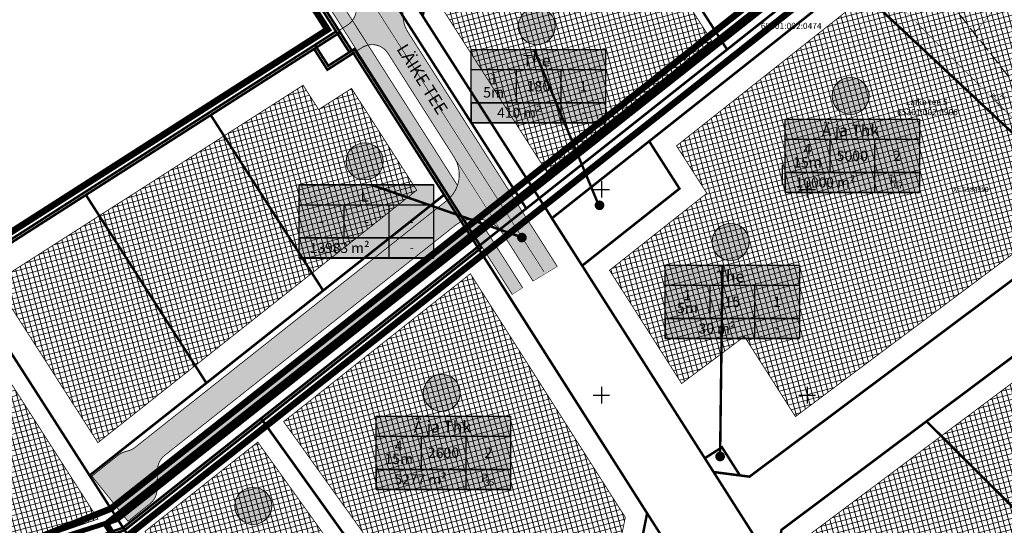
# Model space of a CAD drawing. Units: metres. Extents: x 546210 to 547542, y 6584470 to 6585527.
# Drawn here: x 546509 to 546748, y 6584868 to 6584991 of the extents above; entities that cross this region are included whole.
import ezdxf
from ezdxf.enums import TextEntityAlignment as Align

# ---------------------------------------------------------------- set-up
doc = ezdxf.new("R2010")
doc.units = ezdxf.units.M
for name, pattern in [('05439-geo$0$HOONEKK', [4, 3, -1]), ('05439-geo$0$KATASTRIPIIR', [0.02, 0.01, 0.01]), ('ACAD_ISO03W100', [30, 12, -18]), ('CENTER', [2, 1.25, -0.25, 0.25, -0.25]), ('CENTERX2', [4, 2.5, -0.5, 0.5, -0.5]), ('DASHED', [0.75, 0.5, -0.25]), ('DASHEDX2', [1.5, 1, -0.5]), ('Punktiirt921', [4, 1, -3])]:
    doc.linetypes.add(name, pattern=pattern)
doc.layers.add('-abi', color=6, linetype='Continuous', plot=False)
for name, color, linetype in [('-geo_Xref', 7, 'Continuous'), ('k-as-pos-nr', 7, 'Continuous'), ('k-as-pos-põhi', 41, 'Continuous'), ('k-asf-auto', 254, 'Continuous'), ('k-asf-kerg', 51, 'Continuous'), ('k-auto', 7, 'Continuous'), ('k-DP-naaber-ala', 162, 'DASHEDX2'), ('K-exp-EÕ', 7, 'Continuous'), ('K-exp-hatch-EÕ', 41, 'Continuous'), ('k-k.o.piir-naabrid', 1, 'Continuous'), ('K-kinnistupiir', 27, 'Continuous'), ('k-kinnistupiir-abi', 27, 'Continuous'), ('K-P', 251, 'Continuous'), ('k-pl-ala-naaber', 19, 'CENTER'), ('kinnistu piir', 27, 'Continuous'), ('KM', 188, 'Continuous')]:
    doc.layers.add(name, color=color, linetype=linetype)
for name, color, linetype, lineweight in [('05439-geo$0$DTRASS', 7, 'Continuous', 0), ('05439-geo$0$HOONE', 7, 'Continuous', 0), ('05439-geo$0$piir', 7, '05439-geo$0$KATASTRIPIIR', 0), ('05439-geo$0$VORK', 7, 'Continuous', 0), ('K-eh k ala', 163, 'Continuous', 9), ('k-ehk_joon', 7, 'CENTERX2', 9), ('k-vormistus', 7, 'Continuous', 9)]:
    doc.layers.add(name, color=color, linetype=linetype, lineweight=lineweight)
doc.styles.add('05439-geo$0$romans', font='romans.shx')
doc.styles.add('SWISL', font='swissl.ttf')
doc.linetypes.add('05439-geo$0$-D-', pattern='A,10,-1.5,["D",05439-geo$0$romans,S=1.4,R=0,X=-0.7,Y=-0.7],-1.5,10,-3', length=26)
pattern_1 = [(105, (0, 0), (-1.226725799387117, -0.328700187280201), []), (195, (0, 0), (0.328700187280201, -1.226725799387117), [])]

# ---------------------------------------------------------------- blocks, each defined once
blk = doc.blocks.new('05439-geo$0$VKORIS-flat-90')
at = {"color": 7, "linetype": 'Continuous'}
for p, q in [((-2.000177558977157, 0), (2.000177558977157, 0)), ((0, 2.000177558511496), (0, -2.000177558511496))]:
    blk.add_line(p, q, dxfattribs=at)
blk = doc.blocks.new('05439-geo$0$VKORIS-flat-91')
at = {"color": 7, "linetype": 'Continuous'}
for p, q in [((-2.000177558977157, 0), (2.000177558977157, 0)), ((0, 2.000177558511496), (0, -2.000177558511496))]:
    blk.add_line(p, q, dxfattribs=at)
blk = doc.blocks.new('05439-geo$0$VKORIS-flat-103')
at = {"color": 7, "linetype": 'Continuous'}
for p, q in [((-2.000177558977157, 0), (2.000177558977157, 0)), ((0, 2.000177558511496), (0, -2.000177558511496))]:
    blk.add_line(p, q, dxfattribs=at)
blk = doc.blocks.new('05439-geo$0$VKORIS-flat-104')
at = {"color": 7, "linetype": 'Continuous'}
for p, q in [((-2.000177558977157, 0), (2.000177558977157, 0)), ((0, 2.000177558511496), (0, -2.000177558511496))]:
    blk.add_line(p, q, dxfattribs=at)
blk = doc.blocks.new('05439-geo')
at = {"layer": '05439-geo$0$DTRASS', "linetype": '05439-geo$0$-D-', "ltscale": 0.5, "const_width": 0.1}
blk.add_lwpolyline([(546740.5930248838, 6584987.948703006), (546748.4019999999, 6584997.316)], dxfattribs=at)
at = {"layer": '05439-geo$0$HOONE', "linetype": '05439-geo$0$HOONEKK'}
blk.add_lwpolyline([(546768.771, 6584952.341), (546730.955, 6585000.128)], dxfattribs=at)
at = {"layer": '05439-geo$0$piir', "linetype": '05439-geo$0$KATASTRIPIIR'}
for points in [[(546659.78, 6585108.88), (546564.81, 6585057.49), (546634.91, 6584947.84), (546721.93, 6585016.76)], [(546634.91, 6584947.84), (546638, 6584942.99), (546644.25, 6584947.94), (546750.08, 6585031.76), (546746.49, 6585036.21), (546741.77, 6585032.47), (546721.93, 6585016.76)], [(546677.26, 6584881.31), (546683.6550643975, 6584880.48710937), (546685.9855378969, 6584880.186781321), (546762.0970897598, 6584937.169866815), (546785.3641743221, 6584959.77053637), (546797.0674065838, 6584971.138561274), (546801.6908807349, 6584965.173801943), (546807.0589274338, 6584959.835457323), (546771.0472543219, 6584925.132549382), (546764.08, 6584919.92), (546757.12, 6584914.71), (546728.9762163495, 6584893.634866115), (546693.7708550865, 6584867.277367659), (546691.89, 6584858.33)]]:
    blk.add_lwpolyline(points, close=True, dxfattribs=at)
for points in [[(546683.6550643975, 6584880.48710937), (546685.9855378969, 6584880.186781321), (546762.0970897598, 6584937.169866815), (546785.3641743221, 6584959.77053637), (546737.3834789165, 6585021.704038578), (546737.3834789167, 6585021.704038577), (546661.6135388346, 6584961.692346659), (546668.9773400384, 6584950.175809944), (546645.3401519682, 6584931.45673017), (546675.127472941, 6584884.67169797), (546676.694, 6584885.669), (546679.2999217835, 6584887.328014486), (546683.6550643975, 6584880.48710937)], [(546677.2610855765, 6584881.311101226), (546691.8895843226, 6584858.330615984), (546693.7708550865, 6584867.277367659), (546771.0472543219, 6584925.132549382), (546807.0589274338, 6584959.835457323), (546801.6908807349, 6584965.173801943), (546797.0674048947, 6584971.138563452), (546762.0970897597, 6584937.169866814), (546719.7547136317, 6584905.469038492), (546685.9855378969, 6584880.186781321), (546677.2610855765, 6584881.311101226), (546691.8895843226, 6584858.330615984)]]:
    blk.add_lwpolyline(points, dxfattribs=at)
for name, p in [('05439-geo$0$VKORIS-flat-91', (546650, 6584950)), ('05439-geo$0$VKORIS-flat-90', (546700, 6584950)), ('05439-geo$0$VKORIS-flat-104', (546650, 6584900)), ('05439-geo$0$VKORIS-flat-103', (546700, 6584900))]:
    blk.add_blockref(name, p)
at = {"layer": '05439-geo$0$HOONE', "ltscale": 0.5, "style": '05439-geo$0$romans'}
for s, height, rotation, p in [('Ehitatav', 0.9, 305.8169770524757, (546746.2818451567, 6584971.281155023)), ('H', 1.2, 126.3628674274522, (546747.4770313142, 6584972.526173977))]:
    blk.add_text(s, height=height, rotation=rotation, dxfattribs=at).set_placement(p, align=Align.MIDDLE_CENTER)
at = {"layer": '05439-geo$0$piir', "linetype": '05439-geo$0$KATASTRIPIIR', "style": '05439-geo$0$romans'}
for s, p in [('65301:002:0474', (546696.1190204031, 6584989.7189188)), ('Läike tee 5', (546729.010585101, 6584971.233869459)), ('65301:002:0906', (546729.2129012145, 6584968.776871077))]:
    blk.add_text(s, height=1.5, dxfattribs=at).set_placement(p, align=Align.MIDDLE_CENTER)
at = {"layer": '05439-geo$0$VORK', "ltscale": 0.5, "style": '05439-geo$0$romans'}
blk.add_text('X= 6584950', height=1.2, dxfattribs=at).set_placement((546735.4990804617, 6584950), align=Align.MIDDLE_LEFT)

msp = doc.modelspace()

# ---------------------------------------------------------------- hatches: boundary and pattern name
at = {"layer": 'k-as-pos-põhi'}
h = msp.add_hatch(color=256, dxfattribs=at)
edge = h.paths.add_edge_path()
edge.add_arc((546634.3369552979, 6584989.651886432), 4.5, 0, 360)
h = msp.add_hatch(color=256, dxfattribs=at)
edge = h.paths.add_edge_path()
edge.add_arc((546710.559101545, 6584972.710198746), 4.5, 0, 360)
h = msp.add_hatch(color=256, dxfattribs=at)
edge = h.paths.add_edge_path()
edge.add_arc((546592.5409571127, 6584956.797728857), 4.5, 0, 360)
h = msp.add_hatch(color=256, dxfattribs=at)
edge = h.paths.add_edge_path()
edge.add_arc((546681.2953495877, 6584937.189392971), 4.5, 0, 360)
h = msp.add_hatch(color=256, dxfattribs=at)
edge = h.paths.add_edge_path()
edge.add_arc((546611.2722909935, 6584900.544689703), 4.5, 0, 360)
h = msp.add_hatch(color=256, dxfattribs=at)
edge = h.paths.add_edge_path()
edge.add_arc((546565.4822979269, 6584873.087196371), 4.5, 0, 360)
at = {"layer": 'k-asf-auto'}
h = msp.add_hatch(color=256, dxfattribs=at)
edge = h.paths.add_edge_path()
edge.add_line((546553.4878583837, 6585065.994455907), (546591.2337396129, 6585006.725054406))
edge.add_arc((546597.981536206, 6585011.022407211), 7.999999999939728, 212.4911344041975, 303.4637859437881)
edge.add_line((546602.3928147163, 6585004.348531133), (546629.9106339616, 6585022.537176427))
edge.add_arc((546627.2673255977, 6585026.364137122), 4.651097426892475, 304.6331073475102, 353.5057223536488)
edge.add_line((546631.8885776615, 6585025.838079486), (546632.3964360184, 6585030.60751451))
edge.add_arc((546636.8711395579, 6585030.131039713), 4.49999999989278, 123.68867462477041, 173.9219410462395, ccw=False)
edge.add_line((546634.3750797005, 6585033.875326719), (546640.071051483, 6585037.672441227))
edge.add_line((546640.071051483, 6585037.672441227), (546647.8709845741, 6585025.989092258))
edge.add_line((546647.8709845741, 6585025.989092258), (546641.1065539452, 6585021.473083497))
edge.add_arc((546638.6079566242, 6585025.215677707), 4.499999998823264, 281.9261026482901, 303.72751215346796, ccw=False)
edge.add_line((546639.5378814004, 6585020.81281047), (546638.3096836794, 6585020.553404171))
edge.add_arc((546639.0375141273, 6585016.798967633), 3.82433404346588, 100.9712031249461, 126.2958732151814)
edge.add_line((546636.7736799734, 6585019.881269663), (546605.3896809559, 6584999.137168519))
edge.add_arc((546609.8009594663, 6584992.463292441), 7.999999999913332, 123.4637859437881, 212.4911344116151)
edge.add_line((546603.0531628736, 6584988.165939635), (546639.2962171716, 6584931.256309602))
edge.add_line((546639.2962171716, 6584931.256309602), (546633.4172771309, 6584927.700482394))
edge.add_line((546633.4172771309, 6584927.700482394), (546598.0734461586, 6584983.213083197))
edge.add_arc((546594.3174691029, 6584980.58186099), 4.585923456145535, 35.01288258687078, 102.3114755170855)
edge.add_line((546593.3396306665, 6584985.062321451), (546592.5793452838, 6584986.144386848))
edge.add_line((546592.5793452838, 6584986.144386848), (546590.5599690735, 6584989.298419598))
edge.add_line((546590.5599690735, 6584989.298419598), (546589.5340612028, 6584991.039518961))
edge.add_arc((546585.7513233223, 6584993.868573783), 4.723627531834709, 323.207718208478, 383.9643878058217)
edge.add_line((546590.0677651315, 6584995.787163675), (546547.7106124929, 6585062.315200984))
edge.add_line((546547.7106124929, 6585062.315200984), (546553.4878583837, 6585065.994455907))
msp.add_hatch(color=256, dxfattribs=at).paths.add_polyline_path([(546526.263793092, 6584880.314786917), (546532.6163102324, 6584885.393899323), (546533.3316702652, 6584885.861901847), (546533.8362825679, 6584886.088878834), (546534.7233492555, 6584886.368034797), (546535.3240730956, 6584886.549889644), (546536.1049008074, 6584886.868836969), (546536.7968230908, 6584887.351188362), (546538.4511505264, 6584888.661457907), (546572.5876434762, 6584915.698431443), (546612.6266137785, 6584947.414527392), (546613.3287216057, 6584948.080657759), (546614.1335054992, 6584949.096302347), (546614.7562939634, 6584950.304047361), (546615.234262502, 6584951.566890567), (546615.4476077481, 6584952.804461015), (546615.4665061742, 6584954.030856142), (546615.2648540784, 6584955.38990928), (546614.6398613049, 6584957.112463964), (546625.9440391564, 6584939.438284012), (546624.9064700323, 6584940.648951381), (546624.0895840268, 6584941.336075198), (546622.499725007, 6584942.242047132), (546620.6895622484, 6584942.772698922), (546619.4146683196, 6584942.842793689), (546618.0856217231, 6584942.781855363), (546616.8868198155, 6584942.492149668), (546615.5120175813, 6584941.897847929), (546614.3928293225, 6584941.15525489), (546610.0798642868, 6584937.73927652), (546543.8622331512, 6584885.293222867), (546543.33047086, 6584884.777612579), (546542.6439193935, 6584883.746822569), (546542.2934448622, 6584882.759811119), (546542.1744572041, 6584881.834952397), (546542.1504657853, 6584880.651865486), (546542.1049527547, 6584878.407485062), (546542.0627431963, 6584876.75887126), (546541.8112894692, 6584875.604202687), (546541.4074016289, 6584874.767147846), (546540.9341713538, 6584874.132937003), (546540.0535214869, 6584873.348794679), (546535.0390218617, 6584869.339485189)])
at = {"layer": 'k-asf-kerg'}
for points in [[(546587.1689848889, 6584989.168309594), (546588.6144529721, 6584990.111560917), (546589.5340612028, 6584991.039518961), (546545.1840794182, 6585060.697582813), (546542.6575463462, 6585059.079964642)], [(546587.168984889, 6584989.168309594), (546588.4447022352, 6584989.988062593), (546589.5340612028, 6584991.039518961), (546593.3396306665, 6584985.062321451), (546591.9964745917, 6584984.537070015), (546590.6599261771, 6584983.68528116)], [(546614.4406429689, 6584949.594554551), (546613.3287216058, 6584948.080657759), (546590.6599261771, 6584983.68528116), (546591.8747190944, 6584984.463054922), (546593.3396306665, 6584985.062321451), (546615.071944958, 6584951.01354017)], [(546616.8868198127, 6584942.492149667), (546618.605776972, 6584942.848366538), (546620.2235596672, 6584942.83722084), (546630.8907440519, 6584926.082864218), (546628.360123692, 6584924.471665734)], [(546542.1655989995, 6584881.398128469), (546617.6964577829, 6584941.22049608), (546619.3162247946, 6584938.676417607), (546542.086726272, 6584877.508683975), (546542.12770927, 6584879.529675274)]]:
    msp.add_hatch(color=256, dxfattribs=at).paths.add_polyline_path(points)
at = {"layer": 'K-eh k ala'}
h = msp.add_hatch(dxfattribs=at)
h.set_pattern_fill('ANSI37', color=256, scale=0.4, angle=59.99999999999999, style=0)
h.set_pattern_definition(pattern_1)
h.paths.add_polyline_path([(546612.5562600496, 6584996.07780351), (546653.1977003587, 6585022.974945309), (546676.796322396, 6584986.116619251), (546636.6839942015, 6584954.347581568), (546611.9172189614, 6584993.08562912)])
h = msp.add_hatch(dxfattribs=at)
h.set_pattern_fill('ANSI37', color=256, scale=0.4, angle=59.99999999999999, style=0)
h.set_pattern_definition(pattern_1)
h.paths.add_polyline_path([(546736.4632053615, 6585014.613418194), (546668.2600952857, 6584960.57911229), (546675.6243810646, 6584949.061817729), (546651.9798863172, 6584930.336951553), (546669.4965039451, 6584902.819607452), (546684.7530449594, 6584914.241852297), (546697.1404020938, 6584894.784226612), (546758.8435305676, 6584940.980034726), (546778.6232533548, 6584960.19322741)])
h = msp.add_hatch(dxfattribs=at)
h.set_pattern_fill('ANSI37', color=256, scale=0.4, angle=59.99999999999999, style=0)
h.set_pattern_definition(pattern_1)
h.paths.add_polyline_path([(546558.3562840518, 6584963.002859361), (546577.5577208217, 6584975.29662605), (546581.3321707036, 6584969.401413748), (546589.3306338192, 6584974.522454261), (546605.1664767402, 6584949.793478502), (546579.7182913643, 6584929.637866288)])
h = msp.add_hatch(dxfattribs=at)
h.set_pattern_fill('ANSI37', color=256, scale=0.4, angle=59.99999999999999, style=0)
h.set_pattern_definition(pattern_1)
h.paths.add_polyline_path([(546528.0379909704, 6584943.591492739), (546558.3562834733, 6584963.00285899), (546579.7182913643, 6584929.637866288), (546551.3548292115, 6584907.173280475)])
h = msp.add_hatch(dxfattribs=at)
h.set_pattern_fill('ANSI37', color=256, scale=0.4, angle=59.99999999999999, style=0)
h.set_pattern_definition(pattern_1)
h.paths.add_polyline_path([(546502.7727472178, 6584927.415354197), (546528.0379915487, 6584943.591493109), (546551.3548292115, 6584907.173280475), (546527.7186107505, 6584888.452792297)])
h = msp.add_hatch(dxfattribs=at)
h.set_pattern_fill('ANSI37', color=256, scale=0.4, angle=59.99999999999999, style=0)
h.set_pattern_definition(pattern_1)
h.paths.add_polyline_path([(546572.8290018907, 6584893.565012218), (546614.7407031598, 6584834.965904567), (546654.7439626936, 6584864.929979051), (546655.8144560641, 6584870.30801152), (546618.1874221493, 6584929.489344305)])
h = msp.add_hatch(dxfattribs=at)
h.set_pattern_fill('ANSI37', color=256, scale=0.4, angle=59.99999999999999, style=0)
h.set_pattern_definition(pattern_1)
h.paths.add_polyline_path([(546519.7271236823, 6584882.38872829), (546519.8398712642, 6584882.212629572), (546527.7230686342, 6584869.899984428), (546496.8598813462, 6584859.223362231), (546466.5343163061, 6584906.588397437), (546493.2726011962, 6584923.707641486)])
h = msp.add_hatch(dxfattribs=at)
h.set_pattern_fill('ANSI37', color=256, scale=0.4, angle=59.99999999999999, style=0)
h.set_pattern_definition(pattern_1)
h.paths.add_polyline_path([(546768.3332705097, 6584909.596837951), (546761.764130583, 6584903.013799092), (546756.6554597949, 6584908.111683819), (546732.5596565696, 6584890.071253522), (546776.5899713538, 6584846.284564029), (546804.6503518049, 6584873.512871115)])
h = msp.add_hatch(dxfattribs=at)
h.set_pattern_fill('ANSI37', color=256, scale=0.4, angle=59.99999999999999, style=0)
h.set_pattern_definition(pattern_1)
h.paths.add_polyline_path([(546566.5507062137, 6584888.592537922), (546539.1530654243, 6584866.893326607), (546574.7419306504, 6584811.471443282), (546581.0878079659, 6584815.483723956), (546588.6521662194, 6584815.464278305), (546608.3346059263, 6584830.17090892)])
h = msp.add_hatch(dxfattribs=at)
h.set_pattern_fill('ANSI37', color=256, scale=0.4, angle=59.99999999999999, style=0)
h.set_pattern_definition(pattern_1)
h.paths.add_polyline_path([(546697.2019741911, 6584859.296256327), (546720.99130051, 6584821.92466599), (546731.644708428, 6584805.188807602), (546744.27241233, 6584816.734963192), (546776.5899713538, 6584846.284564029), (546732.5596565696, 6584890.071253522), (546698.2760611593, 6584864.404280907)])
at = {"layer": 'K-exp-EÕ'}
h = msp.add_hatch(color=256, dxfattribs=at)
edge = h.paths.add_edge_path()
edge.add_arc((546649.5546490122, 6584946.127460297), 1.185094689198545, -13.41410437769116, 346.5858956223088)
h = msp.add_hatch(color=256, dxfattribs=at)
edge = h.paths.add_edge_path()
edge.add_arc((546630.7040487588, 6584938.277590825), 1.185094689198545, -10.88789743418083, 349.1121025658192)
h = msp.add_hatch(color=256, dxfattribs=at)
edge = h.paths.add_edge_path()
edge.add_arc((546678.8368474212, 6584885.092261595), 1.185094689198545, -13.41410437769116, 346.5858956223088)
at = {"layer": 'K-exp-hatch-EÕ'}
h = msp.add_hatch(color=256, dxfattribs=at)
h.dxf.hatch_style = 2
h.paths.add_polyline_path([(546651.0351529007, 6584971.049545864), (546618.3981708325, 6584971.049545864), (546618.3981708325, 6584983.986630584), (546651.0351529008, 6584983.986630584)])
h = msp.add_hatch(color=256, dxfattribs=at)
h.dxf.hatch_style = 2
h.paths.add_polyline_path([(546651.0351529007, 6584971.049545864), (546618.3981708325, 6584971.049545864), (546618.3981708327, 6584966.176653342), (546651.0351529007, 6584966.176653342)])
h = msp.add_hatch(color=256, dxfattribs=at)
h.dxf.hatch_style = 2
h.paths.add_polyline_path([(546727.2572991479, 6584954.107858177), (546694.6203170797, 6584954.107858177), (546694.6203170797, 6584967.044942898), (546727.257299148, 6584967.044942898)])
h = msp.add_hatch(color=256, dxfattribs=at)
h.dxf.hatch_style = 2
h.paths.add_polyline_path([(546727.2572991479, 6584954.107858177), (546694.6203170797, 6584954.107858177), (546694.6203170798, 6584949.234965656), (546727.2572991479, 6584949.234965656)])
h = msp.add_hatch(color=256, dxfattribs=at)
h.dxf.hatch_style = 2
h.paths.add_polyline_path([(546609.2391547156, 6584938.195388288), (546576.6021726474, 6584938.195388288), (546576.6021726474, 6584951.132473009), (546609.2391547157, 6584951.132473009)])
h = msp.add_hatch(color=256, dxfattribs=at)
h.dxf.hatch_style = 2
h.paths.add_polyline_path([(546609.2391547156, 6584938.195388288), (546576.6021726474, 6584938.195388288), (546576.6021726475, 6584933.322495767), (546609.2391547156, 6584933.322495767)])
h = msp.add_hatch(color=256, dxfattribs=at)
h.dxf.hatch_style = 2
h.paths.add_polyline_path([(546698.1069041429, 6584918.625151518), (546665.4699220747, 6584918.625151518), (546665.4699220747, 6584931.562236238), (546698.106904143, 6584931.562236238)])
h = msp.add_hatch(color=256, dxfattribs=at)
h.dxf.hatch_style = 2
h.paths.add_polyline_path([(546698.1069041429, 6584918.625151518), (546665.4699220747, 6584918.625151518), (546665.4699220748, 6584913.752258996), (546698.1069041429, 6584913.752258996)])
h = msp.add_hatch(color=256, dxfattribs=at)
h.dxf.hatch_style = 2
h.paths.add_polyline_path([(546627.9704885964, 6584881.942349134), (546595.3335065282, 6584881.942349134), (546595.3335065282, 6584894.879433854), (546627.9704885965, 6584894.879433854)])
h = msp.add_hatch(color=256, dxfattribs=at)
h.dxf.hatch_style = 2
h.paths.add_polyline_path([(546627.9704885964, 6584881.942349134), (546595.3335065282, 6584881.942349134), (546595.3335065283, 6584877.069456613), (546627.9704885964, 6584877.069456613)])

# ---------------------------------------------------------------- linework, layer by layer
at = {"layer": '-abi', "const_width": 0.1}
msp.add_lwpolyline([(546904.7075928695, 6585211.109177189), (547172.3052110679, 6585045.558599575), (547233.4518245688, 6584985.108378351), (547232.6795941052, 6584914.300152939), (547019.5037357892, 6584699.991890959), (546705.8092659542, 6585011.043534433)], close=True, dxfattribs=at)
at = {"layer": 'k-as-pos-nr', "lineweight": 20}
for centre in [(546634.3082194207, 6584989.650180037), (546710.5303656679, 6584972.708492351), (546592.5122212355, 6584956.796022462), (546681.3799706629, 6584937.225785691), (546611.2435551164, 6584900.542983308), (546565.4535620498, 6584873.085489975)]:
    msp.add_circle(centre, 4.5, dxfattribs=at)
at = {"layer": 'k-asf-auto', "const_width": 0.1}
msp.add_lwpolyline([(546605.3896809559, 6584999.137168519, 0.4092501109227702), (546603.0531628736, 6584988.165939635), (546639.2962171716, 6584931.256309602), (546633.4172771309, 6584927.700482394), (546598.0734461586, 6584983.213083197, 0.3023872681283214), (546593.3396306665, 6584985.062321451), (546592.5793452838, 6584986.144386848), (546590.5599690735, 6584989.298419598), (546589.5340612028, 6584991.039518961, 0.2714909763047183), (546590.0677651315, 6584995.787163675)], format="xyb", dxfattribs=at)
msp.add_lwpolyline([(546526.263793092, 6584880.314786917), (546532.6163102324, 6584885.393899323), (546533.3316702652, 6584885.861901847), (546533.8362825679, 6584886.088878834), (546534.7233492555, 6584886.368034797), (546535.3240730956, 6584886.549889644), (546536.1049008074, 6584886.868836969), (546536.7968230908, 6584887.351188362), (546538.4511505264, 6584888.661457907), (546572.5876434762, 6584915.698431443), (546612.6266137785, 6584947.414527392), (546613.3287216057, 6584948.080657759), (546614.1335054992, 6584949.096302347), (546614.7562939634, 6584950.304047361), (546615.234262502, 6584951.566890567), (546615.4476077481, 6584952.804461015), (546615.4665061742, 6584954.030856142), (546615.2648540784, 6584955.38990928), (546614.6398613049, 6584957.112463964), (546625.9440391564, 6584939.438284012), (546624.9064700323, 6584940.648951381), (546624.0895840268, 6584941.336075198), (546622.499725007, 6584942.242047132), (546620.6895622484, 6584942.772698922), (546619.4146683196, 6584942.842793689), (546618.0856217231, 6584942.781855363), (546616.8868198155, 6584942.492149668), (546615.5120175813, 6584941.897847929), (546614.3928293225, 6584941.15525489), (546610.0798642868, 6584937.73927652), (546543.8622331512, 6584885.293222867), (546543.33047086, 6584884.777612579), (546542.6439193935, 6584883.746822569), (546542.2934448622, 6584882.759811119), (546542.1744572041, 6584881.834952397), (546542.1504657853, 6584880.651865486), (546542.1049527547, 6584878.407485062), (546542.0627431963, 6584876.75887126), (546541.8112894692, 6584875.604202687), (546541.4074016289, 6584874.767147846), (546540.9341713538, 6584874.132937003), (546540.0535214869, 6584873.348794679), (546535.0390218617, 6584869.339485189)], close=True, dxfattribs=at)
at = {"layer": 'k-asf-kerg', "const_width": 0.1}
for points in [[(546587.1689848889, 6584989.168309594), (546588.6144529721, 6584990.111560917), (546589.5340612028, 6584991.039518961), (546545.1840794182, 6585060.697582813), (546542.6575463462, 6585059.079964642)], [(546587.168984889, 6584989.168309594), (546588.4447022352, 6584989.988062593), (546589.5340612028, 6584991.039518961), (546593.3396306665, 6584985.062321451), (546591.9964745917, 6584984.537070015), (546590.6599261771, 6584983.68528116)], [(546616.8868198127, 6584942.492149667), (546618.605776972, 6584942.848366538), (546620.2235596672, 6584942.83722084), (546630.8907440519, 6584926.082864218), (546628.360123692, 6584924.471665734)], [(546542.1655989995, 6584881.398128469), (546617.6964577829, 6584941.22049608), (546619.3162247946, 6584938.676417607), (546542.086726272, 6584877.508683975), (546542.12770927, 6584879.529675274)]]:
    msp.add_lwpolyline(points, close=True, dxfattribs=at)
msp.add_lwpolyline([(546614.4406429689, 6584949.594554551), (546613.3287216058, 6584948.080657759), (546590.6599261771, 6584983.68528116), (546591.8747190944, 6584984.463054922), (546593.3396306665, 6584985.062321451), (546615.071944958, 6584951.01354017), (546614.4406429689, 6584949.594554551)], dxfattribs=at)
at = {"layer": 'k-auto'}
msp.add_line((546533.8299999998, 6584867.779999999), (546525.7010252945, 6584880.476520997), dxfattribs=at)
at = {"layer": 'k-DP-naaber-ala', "ltscale": 5, "const_width": 1.2}
msp.add_lwpolyline([(546880.3723437951, 6585156.789499571), (546731.5429137237, 6585039.755429231), (546737.3880610003, 6585031.967808618), (546532.3999653724, 6584869.739754882), (546459.5010215733, 6584846.463714236), (546430.2861041669, 6584825.014167117), (546580.5076554306, 6584593.947818328), (546607.5602072775, 6584613.019307403), (546693.333296474, 6584693.982970958), (546810.348426256, 6584804.487331896), (546911.0592565639, 6584903.459373701), (547012.1664675246, 6585002.820952584), (547050.1597430563, 6585040.191556143), (546880.3723437951, 6585156.789499571)], dxfattribs=at)
for points in [[(546429.3369047153, 6584890.134565706), (546579.0314938682, 6584985.976846376), (546583.4950212459, 6584988.834629321), (546544.8505193318, 6585049.192884541), (546560.1613629039, 6585057.477607949), (546660.487845403, 6585111.764437674), (546724.8936491654, 6585016.300837227), (546633.1285155384, 6584943.6205097), (546621.310406309, 6584934.260265613), (546534.9027171581, 6584865.823170824), (546461.2215858547, 6584840.334371043)], [(546576.3029874664, 6584796.229952848), (546529.7175816922, 6584868.630526943), (546788.1779373453, 6585073.054274611), (546844.263394492, 6585001.095574398), (546922.4557010153, 6584923.387313488), (547044.5686992877, 6585042.245913408), (547170.6827388667, 6584953.861386105), (547046.1665968673, 6584803.912529968), (547031.6541614135, 6584786.708291383), (546921.8866738947, 6584655.792111075), (546808.945389447, 6584525.177561349), (546691.5199002363, 6584470.990024722), (546601.8125035993, 6584615.757808301), (546737.9018773666, 6584745.074256049), (546663.7018212628, 6584861.639665898)]]:
    msp.add_lwpolyline(points, close=True, dxfattribs=at)
at = {"layer": 'k-ehk_joon', "ltscale": 2, "const_width": 0.2}
for points in [[(546612.5562600496, 6584996.07780351), (546653.1977003587, 6585022.974945309), (546676.796322396, 6584986.116619251), (546636.6839942015, 6584954.347581568), (546611.9172189614, 6584993.08562912)], [(546736.4632053615, 6585014.613418194), (546668.2600952857, 6584960.57911229), (546675.6243810646, 6584949.061817729), (546651.9798863172, 6584930.336951553), (546669.4965039451, 6584902.819607452), (546684.7530449594, 6584914.241852297), (546697.1404020938, 6584894.784226612), (546758.8435305676, 6584940.980034726), (546778.6232533548, 6584960.19322741)], [(546558.3562840518, 6584963.002859361), (546577.5577208217, 6584975.29662605), (546581.3321707036, 6584969.401413748), (546589.3306338192, 6584974.522454261), (546605.1664767402, 6584949.793478502), (546579.7182913643, 6584929.637866288)], [(546528.0379909704, 6584943.591492739), (546558.3562834733, 6584963.00285899), (546579.7182913643, 6584929.637866288), (546551.3548292115, 6584907.173280475)], [(546502.7727472178, 6584927.415354197), (546528.0379915487, 6584943.591493109), (546551.3548292115, 6584907.173280475), (546527.7186107505, 6584888.452792297)], [(546572.8290018907, 6584893.565012218), (546614.7407031598, 6584834.965904567), (546654.7439626936, 6584864.929979051), (546655.8144560641, 6584870.30801152), (546618.1874221493, 6584929.489344305)], [(546519.7271236823, 6584882.38872829), (546519.8398712642, 6584882.212629572), (546527.7230686342, 6584869.899984428), (546496.8598813462, 6584859.223362231), (546466.5343163061, 6584906.588397437), (546493.2726011962, 6584923.707641486)], [(546768.3332705097, 6584909.596837951), (546761.764130583, 6584903.013799092), (546756.6554597949, 6584908.111683819), (546732.5596565696, 6584890.071253522), (546776.5899713538, 6584846.284564029), (546804.6503518049, 6584873.512871115)], [(546566.5507062137, 6584888.592537922), (546539.1530654243, 6584866.893326607), (546574.7419306504, 6584811.471443282), (546581.0878079659, 6584815.483723956), (546581.0878079659, 6584815.483723956), (546588.6521662194, 6584815.464278305), (546608.3346059263, 6584830.17090892)]]:
    msp.add_lwpolyline(points, close=True, dxfattribs=at)
msp.add_lwpolyline([(546697.2019741911, 6584859.296256327), (546720.99130051, 6584821.92466599), (546731.644708428, 6584805.188807602), (546744.27241233, 6584816.734963192), (546776.5899713538, 6584846.284564029), (546732.5596565696, 6584890.071253522), (546698.2760611593, 6584864.404280907), (546697.2019741911, 6584859.296256327)], dxfattribs=at)
at = {"layer": 'K-exp-EÕ'}
for p, q in [((546618.3981708325, 6584983.986630584), (546651.0351529008, 6584983.986630584)), ((546618.3981708325, 6584971.049545864), (546618.3981708325, 6584983.986630584)), ((546651.0351529008, 6584983.986630584), (546651.0351529007, 6584971.049545864)), ((546618.3981708325, 6584979.113738063), (546651.0351529007, 6584979.113738063)), ((546629.2771648553, 6584979.113738063), (546629.2771648554, 6584971.049545864)), ((546640.156158878, 6584979.113738063), (546640.1561588781, 6584971.049545864)), ((546651.0351529007, 6584971.049545864), (546618.3981708325, 6584971.049545864)), ((546618.3981708325, 6584971.049545864), (546618.3981708327, 6584966.176653342)), ((546618.4023799598, 6584971.047713104), (546651.039362028, 6584971.047713104)), ((546640.1561588782, 6584971.049545864), (546640.1561588782, 6584966.176653342)), ((546651.0351529007, 6584971.049545864), (546651.0351529007, 6584966.176653342)), ((546694.6203170797, 6584967.044942898), (546727.257299148, 6584967.044942898)), ((546694.6203170797, 6584954.107858177), (546694.6203170797, 6584967.044942898)), ((546727.257299148, 6584967.044942898), (546727.2572991479, 6584954.107858177)), ((546618.3981708327, 6584966.176653342), (546651.0351529008, 6584966.176653342)), ((546694.6203170797, 6584962.172050376), (546727.2572991479, 6584962.172050376)), ((546705.4993111024, 6584962.172050376), (546705.4993111026, 6584954.107858177)), ((546716.3783051252, 6584962.172050376), (546716.3783051253, 6584954.107858177)), ((546693.9452824637, 6584955.974358863), (546693.9452824638, 6584951.101466342)), ((546727.2572991479, 6584954.107858177), (546694.6203170797, 6584954.107858177)), ((546694.6203170797, 6584954.107858177), (546694.6203170798, 6584949.234965656)), ((546694.624526207, 6584954.106025417), (546727.2615082752, 6584954.106025417)), ((546716.3783051254, 6584954.107858177), (546716.3783051254, 6584949.234965656)), ((546727.2572991479, 6584954.107858177), (546727.2572991479, 6584949.234965656)), ((546576.6021726474, 6584951.132473009), (546609.2391547157, 6584951.132473009)), ((546609.2391547157, 6584951.132473009), (546609.2391547156, 6584938.195388288)), ((546694.6203170798, 6584949.234965656), (546727.257299148, 6584949.234965656)), ((546576.6021726474, 6584946.259580487), (546609.2391547156, 6584946.259580487)), ((546587.4811666701, 6584946.259580487), (546587.4811666702, 6584938.195388288)), ((546598.3601606928, 6584946.259580487), (546598.360160693, 6584938.195388288)), ((546609.2391547156, 6584938.195388288), (546576.6021726474, 6584938.195388288)), ((546576.6063817746, 6584938.193555528), (546609.2433638428, 6584938.193555528)), ((546598.3601606931, 6584938.195388288), (546598.3601606931, 6584933.322495767)), ((546609.2391547156, 6584938.195388288), (546609.2391547156, 6584933.322495767)), ((546576.6021726475, 6584933.322495767), (546609.2391547157, 6584933.322495767)), ((546665.4699220747, 6584931.562236238), (546698.106904143, 6584931.562236238)), ((546665.4699220747, 6584918.625151518), (546665.4699220747, 6584931.562236238)), ((546698.106904143, 6584931.562236238), (546698.1069041429, 6584918.625151518)), ((546665.4699220747, 6584926.689343717), (546698.1069041429, 6584926.689343717)), ((546676.3489160974, 6584926.689343717), (546676.3489160975, 6584918.625151518)), ((546687.2279101202, 6584926.689343717), (546687.2279101203, 6584918.625151518)), ((546665.4699220747, 6584918.625151518), (546665.4699220748, 6584913.752258996)), ((546698.1069041429, 6584918.625151518), (546665.4699220747, 6584918.625151518)), ((546665.474131202, 6584918.623318758), (546698.1111132702, 6584918.623318758)), ((546687.2279101204, 6584918.625151518), (546687.2279101204, 6584913.752258996)), ((546698.1069041429, 6584918.625151518), (546698.1069041429, 6584913.752258996)), ((546665.4699220748, 6584913.752258996), (546698.106904143, 6584913.752258996)), ((546595.3335065282, 6584894.879433854), (546627.9704885965, 6584894.879433854)), ((546595.3335065282, 6584881.942349134), (546595.3335065282, 6584894.879433854)), ((546627.9704885965, 6584894.879433854), (546627.9704885964, 6584881.942349134)), ((546595.3335065282, 6584890.006541333), (546627.9704885964, 6584890.006541333)), ((546606.2125005509, 6584890.006541333), (546606.212500551, 6584881.942349134)), ((546617.0914945736, 6584890.006541333), (546617.0914945737, 6584881.942349134)), ((546627.9704885964, 6584881.942349134), (546595.3335065282, 6584881.942349134)), ((546595.3335065282, 6584881.942349134), (546595.3335065283, 6584877.069456613)), ((546595.3377156554, 6584881.940516374), (546627.9746977236, 6584881.940516374)), ((546617.0914945739, 6584881.942349134), (546617.0914945739, 6584877.069456613)), ((546627.9704885964, 6584881.942349134), (546627.9704885964, 6584877.069456613)), ((546595.3335065283, 6584877.069456613), (546627.9704885965, 6584877.069456613))]:
    msp.add_line(p, q, dxfattribs=at)
at = {"layer": 'K-exp-EÕ', "color": 255}
for points, const_width in [([(546686.8005690973, 6585022.723361804), (546777.2762321819, 6584938.078914255)], 0.6), ([(546633.6491591963, 6584983.986630584), (546648.964576928, 6584947.10138081)], 0.6), ([(546594.0716664161, 6584951.132473009), (546629.7209432493, 6584938.685165835)], 0.6), ([(546678.8368474212, 6584885.092261595), (546679.4266684481, 6584931.562236238)], 0.5999999999999999)]:
    msp.add_lwpolyline(points, dxfattribs=dict(at, const_width=const_width))
at = {"layer": 'K-exp-EÕ', "const_width": 0.25}
for points in [[(546686.8005690973, 6585022.723361804), (546778.0958417293, 6584937.279126041)], [(546633.6491591965, 6584983.986630584), (546649.0758895976, 6584946.833298299)], [(546594.0716664151, 6584951.132473009), (546630.0301839432, 6584938.555556275)], [(546678.8368474212, 6584885.092261595), (546679.4266684481, 6584931.562236238)]]:
    msp.add_lwpolyline(points, dxfattribs=at)
at = {"layer": 'K-exp-EÕ'}
for points in [[(546618.390680516, 6584984.006926109), (546651.0276625843, 6584984.006926109), (546651.0276625843, 6584966.196948866), (546618.390680516, 6584966.196948866)], [(546618.3981708325, 6584983.986630584), (546651.0351529007, 6584983.986630584), (546651.0351529007, 6584966.176653342), (546618.3981708325, 6584966.176653342)], [(546694.6128267632, 6584967.065238423), (546727.2498088315, 6584967.065238423), (546727.2498088315, 6584949.25526118), (546694.6128267632, 6584949.25526118)], [(546694.6203170797, 6584967.044942898), (546727.2572991479, 6584967.044942898), (546727.2572991479, 6584949.234965656), (546694.6203170797, 6584949.234965656)], [(546576.5946823308, 6584951.152768534), (546609.2316643992, 6584951.152768534), (546609.2316643992, 6584933.342791291), (546576.5946823308, 6584933.342791291)], [(546576.6021726474, 6584951.132473009), (546609.2391547156, 6584951.132473009), (546609.2391547156, 6584933.322495767), (546576.6021726474, 6584933.322495767)], [(546665.4699220747, 6584931.562236238), (546698.1069041429, 6584931.562236238), (546698.1069041429, 6584913.752258996), (546665.4699220747, 6584913.752258996)], [(546595.3260162116, 6584894.899729379), (546627.96299828, 6584894.899729379), (546627.96299828, 6584877.089752137), (546595.3260162116, 6584877.089752137)], [(546595.3335065282, 6584894.879433854), (546627.9704885964, 6584894.879433854), (546627.9704885964, 6584877.069456613), (546595.3335065282, 6584877.069456613)]]:
    msp.add_lwpolyline(points, close=True, dxfattribs=at)
for points in [[(546618.3981708325, 6584971.049545864), (546651.0351529007, 6584971.049545864)], [(546694.6203170797, 6584954.107858177), (546727.2572991479, 6584954.107858177)], [(546576.6021726474, 6584938.195388288), (546609.2391547156, 6584938.195388288)], [(546665.4699220747, 6584918.625151518), (546698.1069041429, 6584918.625151518)], [(546595.3335065282, 6584881.942349134), (546627.9704885964, 6584881.942349134)]]:
    msp.add_lwpolyline(points, dxfattribs=at)
at = {"layer": 'k-k.o.piir-naabrid', "const_width": 0.6}
for points in [[(546680.5398095563, 6584983.978893066), (546648.1412829212, 6585034.581655235), (546690.855000024, 6585062.819999965), (546721.9299991464, 6585016.759999324)], [(546547.9801198698, 6585048.384895369), (546564.8065725362, 6585057.489717428), (546634.910846142, 6584947.838609559), (546619.9444794237, 6584935.984865203), (546586.5340556768, 6584988.168093961)], [(546608.0935706889, 6584999.121620237), (546652.1857433551, 6585028.264674474), (546680.5398095564, 6584983.978893066), (546634.91, 6584947.84), (546606.5986810086, 6584992.122116291), (546608.0935706889, 6584999.121620237)], [(546661.6135388346, 6584961.692346659), (546668.9773400384, 6584950.175809944), (546645.3401519682, 6584931.45673017), (546675.127472941, 6584884.67169797), (546679.2999217835, 6584887.328014486), (546681.4376989526, 6584883.970069162), (546682.3892519791, 6584882.475403076), (546683.6550643975, 6584880.48710937), (546685.9855378969, 6584880.186781321), (546762.0970897598, 6584937.169866815), (546785.3641743221, 6584959.77053637), (546737.3834789165, 6585021.704038578), (546737.3834789167, 6585021.704038577)], [(546580.2177433897, 6584984.124061431), (546586.5340556767, 6584988.168093961), (546589.7692816525, 6584983.115044096), (546583.4529693263, 6584979.071011629)], [(546555.1210820836, 6584968.055870454), (546580.2177433498, 6584984.124061493), (546583.452969326, 6584979.071011629), (546589.7692816525, 6584983.115044096), (546611.8155047192, 6584948.6813862), (546582.4279495989, 6584925.405692623)], [(546524.8027829245, 6584948.644514599), (546555.1210820912, 6584968.055870442), (546582.427949599, 6584925.405692623), (546554.0644874467, 6584902.941106809)], [(546494.4844837677, 6584929.233158741), (546524.8027829342, 6584948.644514584), (546554.0644874467, 6584902.941106809), (546525.7010252945, 6584880.476520997)], [(546533.8299999891, 6584867.780000016), (546525.7010252944, 6584880.476520997), (546611.8155047194, 6584948.6813862), (546619.9444794247, 6584935.984865203)], [(546443.3231245679, 6584896.47698912), (546494.4844837878, 6584929.233158709), (546533.8299999891, 6584867.780000016), (546474.7760023896, 6584847.35122136)], [(546675.1274766251, 6584884.671692183), (546677.2610855766, 6584881.311101226), (546683.6550643976, 6584880.48710937), (546683.6550643976, 6584880.48710937), (546679.2999217835, 6584887.328014486), (546675.1274766251, 6584884.671692183)]]:
    msp.add_lwpolyline(points, close=True, dxfattribs=at)
for points in [[(546645.3401519681, 6584931.456730169), (546668.9773400383, 6584950.175809943), (546661.6135388345, 6584961.692346659), (546637.9749718045, 6584942.972174841), (546645.3387730079, 6584931.455638125)], [(546750.8578513591, 6584689.157246141), (546725.3946643075, 6584729.071193876), (546741.7422631944, 6584744.63287316), (546677.57, 6584845.44), (546661.11, 6584871.3), (546628.1130735446, 6584923.197264114), (546628.1130735446, 6584923.197264114), (546628.1130735446, 6584923.197264114), (546619.94, 6584935.98), (546634.9111894254, 6584947.838133102), (546643.093289848, 6584934.986638211), (546643.093289848, 6584934.986638211), (546746.0441605775, 6584773.248866261), (546753.224032196, 6584769.286820835), (546766.9552492744, 6584775.020362166), (546783.9751162449, 6584763.977638481), (546776.4097759153, 6584725.664895089), (546846.7934615465, 6584615.515812839)], [(546567.3598030463, 6584894.335946529), (546614.4360237302, 6584828.516033711), (546614.4360237302, 6584828.516033711), (546614.4360237302, 6584828.516033711), (546614.4360237302, 6584828.516033711), (546659.2737619771, 6584862.074956689), (546661.11, 6584871.3), (546619.94, 6584935.98), (546567.3598030464, 6584894.335946529)], [(546620.5264348002, 6584936.827843152), (546620.5264348002, 6584936.827843152)], [(546628.9156290469, 6584923.82754863), (546628.9156290469, 6584923.82754863)], [(546764.7997689806, 6584913.122901747), (546761.775230162, 6584910.080492996), (546757.1216451536, 6584914.706744648), (546728.9762163495, 6584893.634866115), (546776.5899713495, 6584846.284564026), (546804.6503518049, 6584873.512871115), (546764.7997689806, 6584913.122901747)], [(546614.4360237303, 6584828.516033711), (546567.3598029816, 6584894.33594662), (546533.83, 6584867.78), (546569.88, 6584811.64), (546574.1, 6584805.15), (546582.53, 6584810.48), (546590.31, 6584810.46), (546614.4360237303, 6584828.516033711)], [(546691.8914358736, 6584858.339432631), (546726.2592702499, 6584804.329638663), (546727.9099384303, 6584801.736374558), (546731.6445697871, 6584805.188679442), (546776.5899713396, 6584846.284564016), (546728.9762163495, 6584893.634866115), (546693.7708550865, 6584867.277367659), (546691.8914358736, 6584858.339432631)], [(546685.9855378963, 6584880.186781321), (546677.2610855765, 6584881.311101226)]]:
    msp.add_lwpolyline(points, dxfattribs=at)
at = {"layer": 'K-kinnistupiir', "const_width": 0.6}
for points in [[(546631.7625886541, 6584945.34510929), (546721.9299991464, 6585016.759999324), (546659.780000001, 6585108.88), (546561.2083405465, 6585055.542707999)], [(546547.9801198682, 6585048.384895368), (546586.5340556765, 6584988.168093961), (546580.2177433501, 6584984.124061493), (546432.3759391897, 6584889.468030282), (546419.48, 6584909.61), (546482.8000000003, 6584943.43), (546454.3300829319, 6584984.034282057), (546447.3799999998, 6584993.949999999)], [(546586.5340556765, 6584988.168093961), (546580.217743352, 6584984.124061489), (546583.452969326, 6584979.071011629), (546589.7692816508, 6584983.115044099)], [(546619.9444794247, 6584935.984865203), (546533.83, 6584867.78), (546462.1400000004, 6584842.98), (546432.3759391897, 6584889.468030282), (546580.2177433898, 6584984.124061431), (546583.452969326, 6584979.071011629), (546589.7692816525, 6584983.115044096)]]:
    msp.add_lwpolyline(points, close=True, dxfattribs=at)
msp.add_lwpolyline([(546619.9444794247, 6584935.984865203), (546631.7625886541, 6584945.34510929)], dxfattribs=at)
at = {"layer": 'k-kinnistupiir-abi', "const_width": 0.6}
for points in [[(546588.8023161385, 6584983.32712355), (546546.984337881, 6585048.641982833), (546560.8752112966, 6585056.158357983)], [(546580.429822843, 6584985.091026945), (546585.5670902021, 6584988.380173352)]]:
    msp.add_lwpolyline(points, dxfattribs=at)
msp.add_lwpolyline([(546620.8753433417, 6584935.829172282), (546534.1713190958, 6584867.157372535), (546461.8477773176, 6584842.138208969), (546431.4089736751, 6584889.680109736), (546580.4298228432, 6584985.091026945), (546583.6650487796, 6584980.037977143), (546589.981361106, 6584984.082009611)], close=True, dxfattribs=at)
at = {"layer": 'K-P', "const_width": 0.2}
for points in [[(546553.4787597785, 6585066.008742734), (546591.2337396129, 6585006.725054406, 0.4191944953861236), (546602.3928147163, 6585004.348531133), (546629.9106339616, 6585022.537176427, 0.2165393294629055), (546631.8885776615, 6585025.838079486), (546632.3964360184, 6585030.60751451, -0.2227627449809074), (546634.3750797005, 6585033.875326719), (546640.071051483, 6585037.672441227), (546647.8709845741, 6585025.989092258), (546641.1065539452, 6585021.473083497, -0.09541457247513012), (546639.5378814004, 6585020.81281047), (546638.3096836794, 6585020.553404171, 0.1109516670148839), (546636.7736799734, 6585019.881269663), (546605.3896809559, 6584999.137168519, 0.4092501109227702), (546603.0531628736, 6584988.165939635), (546639.2962171716, 6584931.256309602)], [(546589.5340612025, 6584991.039518961, 0.2714909762193491), (546590.0677651315, 6584995.787163675), (546547.7106124929, 6585062.315200984)], [(546633.4172771309, 6584927.700482394), (546633.4172771309, 6584927.700482394), (546626.108157151, 6584939.180512955, 0.444684952537358), (546614.3928293225, 6584941.15525489), (546543.8622331512, 6584885.293222867, 0.2165393294629055), (546542.1744572041, 6584881.834952397), (546542.0772126728, 6584877.039540626, -0.2227627449809074), (546540.3859033997, 6584873.614179273), (546535.0363041816, 6584869.342884229), (546526.263793092, 6584880.314786917), (546532.6163102324, 6584885.393899323, -0.09541457247513012), (546534.1226254153, 6584886.186179951), (546535.3240730956, 6584886.549889644, 0.1109516670148839), (546536.7968230908, 6584887.351188362), (546612.4485516084, 6584947.269287884, 0.3843848768826403), (546614.229865731, 6584957.837088422), (546598.2907789178, 6584982.871730651, 0.3266382541948604), (546593.339630667, 6584985.06232145)]]:
    msp.add_lwpolyline(points, format="xyb", dxfattribs=at)
for points in [[(546545.1840794182, 6585060.697582813), (546589.5340612028, 6584991.039518961)], [(546542.6575463462, 6585059.079964642), (546587.1689848889, 6584989.168309594)], [(546593.3396306665, 6584985.062321451), (546589.5340612028, 6584991.039518961)], [(546587.168984862, 6584989.168309576), (546590.6599261771, 6584983.68528116)], [(546590.6599261771, 6584983.68528116), (546613.3287216057, 6584948.080657759)], [(546593.3396306665, 6584985.062321451), (546615.053222473, 6584950.957983553)], [(546620.2235596672, 6584942.83722084), (546630.8907440519, 6584926.082864218)], [(546542.1655989995, 6584881.398128469), (546617.6964577829, 6584941.22049608)], [(546616.8868198127, 6584942.492149667), (546617.6964577829, 6584941.22049608)], [(546619.3162247946, 6584938.676417607), (546542.086726272, 6584877.508683975)], [(546619.3162247948, 6584938.676417607), (546628.3642109841, 6584924.465246051)]]:
    msp.add_lwpolyline(points, dxfattribs=at)
at = {"layer": 'K-P', "linetype": 'ACAD_ISO03W100', "ltscale": 0.03, "const_width": 0.2}
for points in [[(546586.2644976835, 6584988.589209727), (546588.3698909539, 6584989.937192268, 0.0854726864219261), (546589.5340612025, 6584991.039518961, 0.05062554016052138)], [(546593.3396306671, 6584985.06232145, 0.08693496291034021), (546591.8747190944, 6584984.463054922), (546589.7692816508, 6584983.115044099)]]:
    msp.add_lwpolyline(points, format="xyb", dxfattribs=at)
at = {"layer": 'k-pl-ala-naaber', "linetype": 'DASHED', "ltscale": 10, "const_width": 1.6}
msp.add_lwpolyline([(546878.8149886196, 6585155.545176218), (546731.5429137237, 6585039.755429231), (546735.5934058704, 6585034.267148868), (546530.8648810241, 6584872.41117388), (546460.9606883735, 6584844.397668966), (546430.2861041669, 6584825.014167117), (546580.5076554306, 6584593.947818328), (546607.5602072775, 6584613.019307403), (546693.333296474, 6584693.982970958), (546810.348426256, 6584804.487331896), (546911.0592565639, 6584903.459373701), (547012.1664675246, 6585002.820952584), (547049.7252993081, 6585039.731325164), (546878.8149886196, 6585155.545176218)], dxfattribs=at)
for points in [[(546429.3369047153, 6584890.134565706), (546579.0314938682, 6584985.976846376), (546583.4950212459, 6584988.834629321), (546544.8505193318, 6585049.192884541), (546560.1613629039, 6585057.477607949), (546660.487845403, 6585111.764437674), (546724.8936491654, 6585016.300837227), (546633.1285155384, 6584943.6205097), (546621.310406309, 6584934.260265613), (546534.9027171581, 6584865.823170824), (546461.2215858547, 6584840.334371043)], [(546576.3029874664, 6584796.229952848), (546529.7175816922, 6584868.630526943), (546788.1779373453, 6585073.054274611), (546844.263394492, 6585001.095574398), (546922.4557010153, 6584923.387313488), (547044.5686992877, 6585042.245913408), (547170.6827388667, 6584953.861386105), (547046.1665968673, 6584803.912529968), (547031.6541614135, 6584786.708291383), (546921.8866738947, 6584655.792111075), (546808.945389447, 6584525.177561349), (546691.5199002363, 6584470.990024722), (546601.8125035993, 6584615.757808301), (546737.9018773666, 6584745.074256049), (546663.7018212628, 6584861.639665898)]]:
    msp.add_lwpolyline(points, close=True, dxfattribs=at)
at = {"layer": 'kinnistu piir', "const_width": 0.6}
for points in [[(546659.78, 6585108.88), (546564.81, 6585057.49), (546634.91, 6584947.84), (546721.93, 6585016.76)], [(546634.91, 6584947.84), (546638, 6584942.99), (546644.25, 6584947.94), (546750.08, 6585031.76), (546746.49, 6585036.21), (546741.77, 6585032.47), (546721.93, 6585016.76)], [(546677.26, 6584881.31), (546683.6550643975, 6584880.48710937), (546685.9855378969, 6584880.186781321), (546762.0970897598, 6584937.169866815), (546785.3641743221, 6584959.77053637), (546797.0674065838, 6584971.138561274), (546801.6908807349, 6584965.173801943), (546807.0589274338, 6584959.835457323), (546771.0472543219, 6584925.132549382), (546764.08, 6584919.92), (546757.12, 6584914.71), (546728.9762163495, 6584893.634866115), (546693.7708550865, 6584867.277367659), (546691.89, 6584858.33)]]:
    msp.add_lwpolyline(points, close=True, dxfattribs=at)
for points in [[(546683.6550643975, 6584880.48710937), (546685.9855378969, 6584880.186781321), (546762.0970897598, 6584937.169866815), (546785.3641743221, 6584959.77053637), (546737.3834789165, 6585021.704038578), (546737.3834789167, 6585021.704038577), (546661.6135388346, 6584961.692346659), (546668.9773400384, 6584950.175809944), (546645.3401519682, 6584931.45673017), (546675.127472941, 6584884.67169797), (546676.694, 6584885.669), (546679.2999217835, 6584887.328014486), (546683.6550643975, 6584880.48710937)], [(546677.2610855765, 6584881.311101226), (546691.8895843226, 6584858.330615984), (546693.7708550865, 6584867.277367659), (546771.0472543219, 6584925.132549382), (546807.0589274338, 6584959.835457323), (546801.6908807349, 6584965.173801943), (546797.0674048947, 6584971.138563452), (546762.0970897597, 6584937.169866814), (546719.7547136317, 6584905.469038492), (546685.9855378969, 6584880.186781321), (546677.2610855765, 6584881.311101226), (546691.8895843226, 6584858.330615984)]]:
    msp.add_lwpolyline(points, dxfattribs=at)
at = {"layer": 'KM', "linetype": 'Punktiirt921', "const_width": 0.15, "flags": 128}
msp.add_lwpolyline([(546550.0431914337, 6585064.924260796), (546636.1080637979, 6584929.901901599)], dxfattribs=at)

# ---------------------------------------------------------------- block references
at = {"layer": '-geo_Xref'}
msp.add_blockref('05439-geo', (0, 0), dxfattribs=at)

# ---------------------------------------------------------------- texts
at = {"layer": 'K-exp-EÕ', "style": 'SWISL', "width": 0.99}
for s, height, p in [('The', 2.8125, (546634.2782414332, 6584981.281460506)), ('1', 2.53125, (546623.8376678439, 6584976.789690809)), ('180', 2.53125, (546634.7166618668, 6584975.081641964)), ('1', 2.53125, (546645.5956558895, 6584975.081641964)), ('5m', 2.53125, (546623.8376678439, 6584973.581366254)), ('-', 2.025, (546645.6979455515, 6584968.777683506)), ('Ä ja Thk', 2.8125, (546710.5003876804, 6584964.33977282)), ('4', 2.53125, (546700.0598140911, 6584959.754453724)), ('15m', 2.53125, (546700.0598140911, 6584956.57670501)), ('5000', 2.53125, (546710.9388081139, 6584958.139954277)), ('2', 2.53125, (546721.8178021366, 6584958.139954277)), ('-', 2.025, (546720.3746122834, 6584953.702496505)), ('P', 2.025, (546720.916627116, 6584952.099991126)), ('67', 1.5, (546722.1473131044, 6584950.968439152)), ('L', 2.8125, (546592.482243248, 6584948.427302931)), ('-', 2.53125, (546582.0416696587, 6584942.227484388)), ('-', 2.53125, (546592.9206636816, 6584942.227484388)), ('-', 2.53125, (546603.7996577043, 6584942.227484388)), ('-', 2.025, (546603.9575536837, 6584935.92352593)), ('The', 2.8125, (546681.3499926754, 6584928.85706616)), ('1', 2.53125, (546670.9094190861, 6584924.334642122)), ('15', 2.53125, (546681.7884131089, 6584922.657247618)), ('1', 2.53125, (546692.6674071316, 6584922.657247618)), ('5m', 2.53125, (546670.9094190861, 6584921.18834058)), ('-', 2.025, (546692.6987398724, 6584916.35328916)), ('Ä ja Thk', 2.8125, (546611.3904659081, 6584892.30336164)), ('4', 2.53125, (546600.7730035395, 6584887.642333584)), ('15m', 2.53125, (546600.7730035395, 6584884.51512214)), ('2600', 2.53125, (546611.6519975624, 6584885.974445234)), ('2', 2.53125, (546622.5309915851, 6584885.974445234)), ('P', 2.025, (546621.622326248, 6584879.934482083)), ('35', 1.5, (546622.8530122363, 6584878.802930108))]:
    msp.add_text(s, height=height, dxfattribs=at).set_placement(p, align=Align.MIDDLE_CENTER)
at = {"layer": 'K-exp-EÕ', "style": 'SWISL'}
for s, p in [('410', (546630.2807481978, 6584968.626384106)), ('m²', (546635.5018196679, 6584968.626384106)), ('10000', (546706.502894445, 6584951.684696419)), ('m²', (546711.723965915, 6584951.684696419)), ('13983', (546588.4847500126, 6584935.77222653)), ('m²', (546593.7058214827, 6584935.77222653)), ('30', (546677.35249944, 6584916.20198976)), ('m²', (546682.57357091, 6584916.20198976)), ('5277', (546607.2160838934, 6584879.519187376)), ('m²', (546612.4371553635, 6584879.519187376))]:
    msp.add_text(s, height=2.4609375, dxfattribs=at).set_placement(p, align=Align.MIDDLE_RIGHT)
at = {"layer": 'k-vormistus', "ltscale": 15, "style": 'SWISL'}
msp.add_text('LÄIKE TEE', height=3, rotation=302.117010332335, dxfattribs=at).set_placement((546606.1842077954, 6584976.589639184), align=Align.MIDDLE)

doc.saveas('drawing.dxf')
